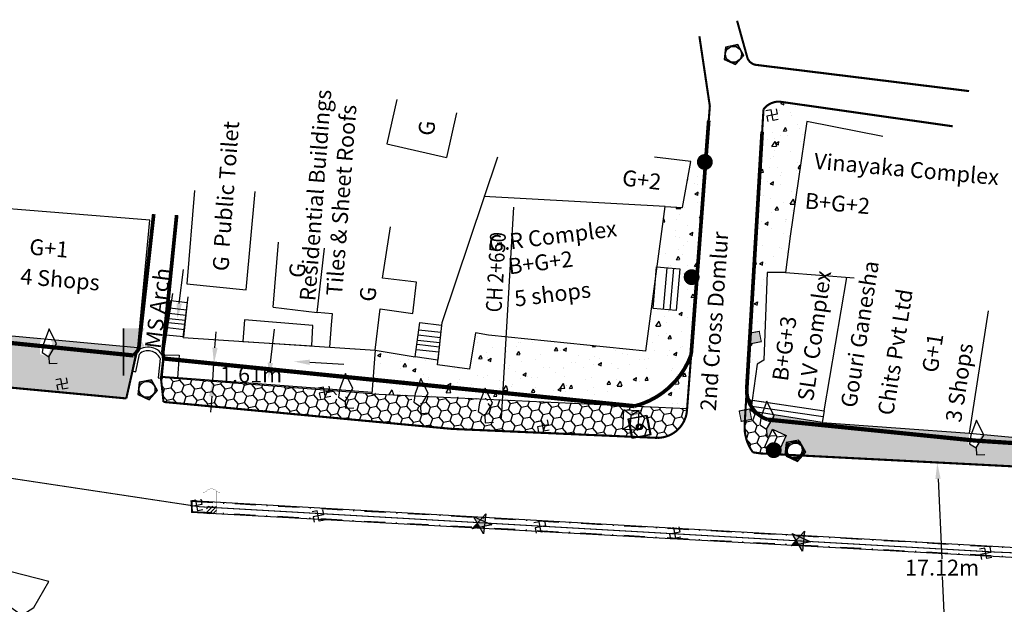
# Model space of a CAD drawing. Extents: x 13648 to 18670, y 11156 to 13831.
# Drawn here: x 15592 to 15685, y 13158 to 13213 of the extents above; entities that cross this region are included whole.
import ezdxf
from ezdxf.enums import TextEntityAlignment as Align

# ---------------------------------------------------------------- set-up
doc = ezdxf.new("R2010")
doc.units = 0
doc.header["$LTSCALE"] = 4
doc.header["$MEASUREMENT"] = 0
doc.header["$PDSIZE"] = -11.8
doc.linetypes.add('DASHDOT', pattern=[1, 0.5, -0.25, 0, -0.25])
doc.layers.get('0').update_dxf_attribs({"linetype": 'CONTINUOUS'})
doc.layers.get('DEFPOINTS').update_dxf_attribs({"linetype": 'CONTINUOUS'})
for name, color, linetype in [('BLD', 7, 'CONTINUOUS'), ('BLOCK', 8, 'CONTINUOUS'), ('CHA', 12, 'CONTINUOUS'), ('CLINE', 2, 'DASHDOT'), ('CUL', 7, 'CONTINUOUS'), ('CW_BRICK', 200, 'CONTINUOUS'), ('DETAILS', 4, 'CONTINUOUS'), ('DIM', 7, 'CONTINUOUS'), ('DIM1', 11, 'CONTINUOUS'), ('EP', 40, 'CONTINUOUS'), ('FP_COBBLE', 254, 'CONTINUOUS'), ('FP_CONCRE', 7, 'CONTINUOUS'), ('LP', 1, 'CONTINUOUS'), ('MED_MSG', 7, 'DASHDOT'), ('MED_STONE', 7, 'CONTINUOUS'), ('MH', 6, 'CONTINUOUS'), ('NR', 1, 'CONTINUOUS'), ('PC', 7, 'CONTINUOUS'), ('PILLAR', 240, 'CONTINUOUS'), ('RETAININGWALL', 212, 'CONTINUOUS'), ('ROAD', 5, 'CONTINUOUS'), ('SB', 7, 'CONTINUOUS'), ('STEPS', 134, 'CONTINUOUS'), ('STN', 7, 'CONTINUOUS'), ('TEXT1', 7, 'CONTINUOUS'), ('TJ', 8, 'CONTINUOUS'), ('TP', 8, 'CONTINUOUS'), ('TR', 82, 'CONTINUOUS'), ('WF', 1, 'CONTINUOUS')]:
    doc.layers.add(name, color=color, linetype=linetype)
doc.styles.add('ROMANS', font='Romans')
doc.styles.add('RS', font='Romans.shx')
doc.styles.add('RS1', font='romans.shx', dxfattribs={"width": 0.85})
doc.dimstyles.get("Standard").update_dxf_attribs({"dimscale": 0, "dimtxt": 2.5, "dimasz": 2.5, "dimexe": 0.18, "dimexo": 0.0625, "dimgap": 0.09, "dimtad": 0, "dimtih": 1, "dimtoh": 1, "dimzin": 0, "dimtxsty": 'ROMANS', "dimcen": 0.09, "dimazin": 3, "dimtfac": 1, "dimtofl": 0, "dimtmove": 0, "dimatfit": 3, "dimtolj": 1, "dimtzin": 0})
pattern_1 = [(10.992738, (5778.9362, 2283.8748), (0.817087093, 0.710101175), [0.625, -1.25]), (130.992738, (5778.9362, 2283.8748), (-1.023509204, 0.352567592), [0.625, -1.25]), (70.992738, (5778.9362, 2283.8748), (-0.20642211, 1.062668768), [-1.25, 0.625])]
pattern_2 = [(60.992738, (5778.9362, 2283.8748), (3.5803265, 0.3758487), [0.375, -4.125]), (5.992738, (5778.9362, 2283.8748), (-1.3981844, 3.55966345), [0.3, -3.3]), (111.444138, (5779.2346, 2283.906), (2.18214516, 3.9355104), [0.31870095, -3.5057106]), (57.176938, (5778.7455, 2284.8564), (5.3961027, 0.2051222), [0.5625, -6.1875]), (107.62834, (5779.195, 2284.8735), (3.6588183, 5.6723495), [0.4780514, -5.258565]), (2.17694, (5778.7455, 2284.8564), (3.6588139, 5.6723523), [0.45, -4.95]), (31.992738, (5779.284, 2284.7064), (3.31363916, -1.40705205), [0.375, -4.125]), (336.992738, (5779.284, 2284.7064), (0.5028795, 3.791205), [0.3, -3.3]), (82.444138, (5779.56, 2284.589), (3.8165205, 2.38415), [0.31870095, -3.5057106]), (48.492738, (5778.9362, 2283.8748), (-0.25770493, 1.645522), [0, -3.26, 0, -3.35, 0, -3.3125]), (18.492738, (5778.9362, 2283.8748), (0.91517169, 2.18669049), [0, -1.91, 0, -3.185, 0, -1.2625]), (338.492738, (5777.8417, 2283.6622), (2.64164193, 0.39825343), [0, -1.25, 0, -3.9, 0, -5.175]), (328.492738, (5777.3509, 2283.5668), (2.7669851, 1.047364), [0, -1.625, 0, -2.59, 0, -3.675])]

# ---------------------------------------------------------------- blocks, each defined once
blk = doc.blocks.new('*X11')
at = {"color": 0}
for p, q in [((2391.724, -264.523), (2391.883, -264.364)), ((2391.767, -264.656), (2392.033, -264.391)), ((2392.257, -264.166), (2392.529, -263.894)), ((2392.544, -264.056), (2392.745, -263.856)), ((2392.728, -264.049), (2392.847, -263.93)), ((2392.876, -264.077), (2392.949, -264.004)), ((2393.003, -264.128), (2393.052, -264.079)), ((2393.112, -264.195), (2393.154, -264.153)), ((2393.215, -264.269), (2393.256, -264.228)), ((2393.285, -264.376), (2393.359, -264.302)), ((2393.348, -264.49), (2393.461, -264.376)), ((2393.393, -264.622), (2393.564, -264.451)), ((2391.81, -264.79), (2391.923, -264.677)), ((2391.854, -264.923), (2391.916, -264.861)), ((2391.897, -265.057), (2391.944, -265.009)), ((2391.941, -265.19), (2391.995, -265.136)), ((2391.984, -265.323), (2392.062, -265.245)), ((2392.027, -265.457), (2392.145, -265.339)), ((2392.071, -265.59), (2392.243, -265.418)), ((2392.939, -265.606), (2393.221, -265.324)), ((2393.116, -265.606), (2393.316, -265.405)), ((2393.221, -265.324), (2393.401, -265.143)), ((2393.392, -264.976), (2393.486, -264.881)), ((2393.413, -264.778), (2393.572, -264.62)), ((2392.232, -265.606), (2392.357, -265.481)), ((2392.409, -265.606), (2392.488, -265.526)), ((2392.585, -265.606), (2392.645, -265.546)), ((2392.762, -265.606), (2392.843, -265.525))]:
    blk.add_line(p, q, dxfattribs=at)
blk = doc.blocks.new('MH')
blk.add_lwpolyline([(0.578, 0.816), (-0.598, 0.802), (-0.947, -0.321), (0.012, -1), (0.955, -0.297)], close=True)
blk.add_circle((0, 0), 0.75)
at = {"rotation": 324.7139906280657}
blk.add_blockref('*X11', (-1800.118, 1598.29), dxfattribs=at)
blk = doc.blocks.new('STN')
blk.add_lwpolyline([(-0.9, -0.9), (0.9, -0.9), (0.9, 0.9), (-0.9, 0.9)], close=True)
at = {"const_width": 0.189}
blk.add_lwpolyline([(-0.22, 0, 1), (0.22, 0, 1)], format="xyb", close=True, dxfattribs=at)
at = {"style": 'ROMANS'}
blk.add_text('STN', height=0.3613, dxfattribs=at).set_placement((-0.068, 1.194), align=Align.CENTER)
blk = doc.blocks.new('TP')
blk.add_lwpolyline([(-0.375, 0, 0.75, 0.75, 1), (0.375, 0, 0.75, 0.75, 1)], format="xyseb", close=True)
blk = doc.blocks.new('TJ')
blk.add_line((-0.271, -0.383), (0.271, 0.383))
blk.add_lwpolyline([(-1.116, -0.359), (-0.032, 1.171), (1.116, 0.359), (0.032, -1.171)], close=True)
for points in [[(0.271, 0.383), (-0.032, 1.171)], [(0.271, 0.383), (1.116, 0.359)], [(-0.271, -0.383), (-1.116, -0.359)], [(-0.271, -0.383), (0.032, -1.171)]]:
    blk.add_lwpolyline(points)
blk = doc.blocks.new('EP')
at = {"layer": 'EP'}
blk.add_hatch(color=256, dxfattribs=at).paths.add_polyline_path([(-0.5, -0.5), (-0.5, 0.5), (0.5, 0.5), (0.5, -0.5)])
blk.add_lwpolyline([(-0.5, -0.5, 0.1, 0.1, 0), (-0.5, 0.5, 0.1, 0.1, 0), (0.5, 0.5, 0.1, 0.1, 0), (0.5, -0.5, 0.1, 0.1, 0)], format="xyseb", close=True, dxfattribs=at)
blk = doc.blocks.new('A$C4F014247')
at = {"layer": 'BLD'}
blk.add_lwpolyline([(2.5, 11.76), (7.88, 0), (7.88, 0)], dxfattribs=at)
blk.add_solid([(1.59, 11.35), (0, 17.22), (3.41, 12.18)], dxfattribs=at)
blk = doc.blocks.new('TR')
at = {"layer": 'WF', "color": 82, "flags": 128}
blk.add_lwpolyline([(-0.044, 0.653), (0.688, 1.871), (0, 3.289), (-0.535, 1.877), (-0.672, 1.055)], close=True, dxfattribs=at)
at = {"layer": 'WF', "color": 82}
blk.add_lwpolyline([(-0.041, 0.654), (0, 0), (0.771, 0.048)], dxfattribs=at)
blk = doc.blocks.new('PC')
at = {"layer": 'PC'}
h = blk.add_hatch(dxfattribs=at)
h.set_pattern_fill('ANSI31', color=256, scale=2, style=0)
h.set_pattern_definition([(45, (-2456.43847, -781.6986), (-0.176776695, 0.176776695), [])])
h.paths.add_polyline_path([(-0.461, 0.72), (-0.461, 0), (0.461, 0), (0.461, 0.72)])
at = {"layer": 'PC', "const_width": 0.02}
for points in [[(0, 2.386), (-0.352, 2.293), (-0.541, 2.08), (-0.822, 2.043)], [(-0.461, 0.72), (-0.461, 2.17)], [(0, 2.386), (0.352, 2.293), (0.541, 2.08), (0.822, 2.043)], [(0.461, 0.72), (0.461, 2.17)]]:
    blk.add_lwpolyline(points, dxfattribs=at)
blk.add_lwpolyline([(-0.461, 0), (0.461, 0), (0.461, 0.72), (-0.461, 0.72)], close=True, dxfattribs=at)
blk = doc.blocks.new('SB')
for points in [[(0.5, -0.5), (0, -0.5), (0, 0.5), (-0.5, 0.5)], [(0.5, 0.5), (0.5, 0), (-0.5, 0), (-0.5, -0.5)]]:
    blk.add_lwpolyline(points)
blk = doc.blocks.new('FM')
at = {"color": 1}
blk.add_lwpolyline([(0, 4.5, 0.15, 0.15, 0), (0, 0, 0.15, 0.15, 0)], format="xyseb", dxfattribs=at)
at = {"color": 2}
blk.add_solid([(0, 4.5), (0, 3.618), (2.015, 4.5), (1.527, 3.618)], dxfattribs=at)
at = {"color": 1}
blk.add_solid([(0, 2.737), (0, 3.618), (2.015, 2.737), (1.527, 3.618)], dxfattribs=at)
blk = doc.blocks.new('LP')
blk.add_lwpolyline([(-0.925, -0.296), (0.594, 0.849), (0.038, -0.97), (-0.581, 0.829), (0.977, -0.262), (-0.925, -0.296)])
for points in [[(-0.344, 0.142), (-0.925, -0.296), (-0.198, -0.283), (-0.925, -0.296)], [(-0.581, 0.829), (-0.198, -0.283), (0.977, -0.262), (-0.198, -0.283)], [(0.038, -0.97), (-0.344, 0.142), (0.594, 0.849), (-0.344, 0.142)], [(0.038, -0.97), (0.594, 0.849), (0.594, 0.849)], [(0.594, 0.849), (0.594, 0.849), (0.038, -0.97)], [(0.038, -0.97), (0.594, 0.849), (0.594, 0.849)]]:
    blk.add_solid(points)
blk = doc.blocks.new('*D194')
at = {"color": 0, "linetype": 'BYBLOCK'}
for p, q in [((20378.367, 22609.437), (20377.756, 22609.408)), ((20378.006, 22607.918), (20378.358, 22600.36)), ((20378.662, 22593.816), (20378.436, 22598.68)), ((20379.164, 22592.338), (20378.552, 22592.309))]:
    blk.add_line(p, q, dxfattribs=at)
for points in [[(20378.255, 22607.93), (20377.756, 22607.906), (20377.936, 22609.416)], [(20378.912, 22593.828), (20378.413, 22593.804), (20378.732, 22592.318)]]:
    blk.add_solid(points, dxfattribs=at)
at = {"layer": 'DEFPOINTS', "color": 0, "linetype": 'BYBLOCK'}
for p in [(20378.429, 22609.439), (20378.732, 22592.318), (20379.226, 22592.341)]:
    blk.add_point(p, dxfattribs=at)
at = {"color": 0, "linetype": 'BYBLOCK', "insert": (20378.39, 22599.52), "char_height": 1.5, "attachment_point": 5, "style": 'ROMANS'}
blk.add_mtext('\\A1;17.12m', dxfattribs=at)
blk = doc.blocks.new('*D203')
at = {"color": 0, "linetype": 'BYBLOCK'}
for p, q in [((20309.609, 22620.324), (20309.711, 22621.82)), ((20309.21, 22618.847), (20309.687, 22618.815)), ((20309.398, 22617.223), (20309.508, 22618.827)), ((20309.101, 22617.243), (20309.578, 22617.21)), ((20309.296, 22615.726), (20309.194, 22614.229))]:
    blk.add_line(p, q, dxfattribs=at)
for points in [[(20309.36, 22620.341), (20309.859, 22620.307), (20309.508, 22618.827)], [(20309.047, 22615.743), (20309.546, 22615.709), (20309.398, 22617.223)]]:
    blk.add_solid(points, dxfattribs=at)
at = {"layer": 'DEFPOINTS', "color": 0, "linetype": 'BYBLOCK'}
for p in [(20309.148, 22618.852), (20309.508, 22618.827), (20309.038, 22617.247)]:
    blk.add_point(p, dxfattribs=at)
at = {"color": 0, "linetype": 'BYBLOCK', "insert": (20313.023, 22617.782), "char_height": 1.5, "attachment_point": 5, "style": 'ROMANS'}
blk.add_mtext('\\A1;1.61m', dxfattribs=at)

msp = doc.modelspace()

# ---------------------------------------------------------------- hatches: boundary and pattern name
at = {"layer": 'FP_COBBLE'}
h = msp.add_hatch(dxfattribs=at)
h.set_pattern_fill('HONEY', color=256, scale=5, angle=10.99274, style=0)
h.set_pattern_definition(pattern_1)
h.paths.add_polyline_path([(15568.259, 13185.638), (15564.843, 13186.071), (15564.567, 13185.762), (15564.119, 13186.162), (15561.571, 13186.485), (15558.414, 13186.502), (15546.903, 13186.499), (15543.994, 13186.698), (15543.963, 13186.069), (15541.92, 13186.496), (15540.2, 13186.329), (15540.191, 13186.549), (15538.607, 13186.588), (15538.265, 13185.65), (15538.267, 13185.643), (15537.571, 13185.918), (15537.552, 13186.614), (15534.015, 13186.7), (15533.482, 13183.833), (15534.223, 13183.791), (15534.149, 13184.175), (15534.639, 13184.271), (15534.741, 13183.748), (15550.656, 13182.384), (15601.61, 13177.616), (15602.196, 13180.211), (15602.176, 13180.215), (15602.538, 13181.984, -0.016489), (15602.613, 13182.057), (15602.7, 13182.442), (15594.378, 13183.214), (15594.631, 13182.877), (15594.146, 13181.548), (15594.148, 13181.541), (15593.452, 13181.816), (15593.429, 13182.65), (15593.54, 13183.292), (15588.199, 13183.788), (15588.881, 13182.879), (15588.396, 13181.55), (15588.398, 13181.543), (15587.702, 13181.818), (15587.679, 13182.652), (15587.879, 13183.817), (15576.479, 13184.875), (15576.525, 13185.281), (15575.244, 13185.233), (15575.217, 13184.992)])
h.paths.add_polyline_path([(15567.668, 13183.923), (15567.925, 13185.411), (15568.87, 13184.151), (15568.386, 13182.821), (15568.388, 13182.814), (15567.691, 13183.09)], flags=16)
h.paths.add_polyline_path([(15573.726, 13183.414), (15573.982, 13184.901), (15574.928, 13183.641), (15574.444, 13182.311), (15574.445, 13182.304), (15573.749, 13182.58)], flags=16)
h.paths.add_polyline_path([(15575.736, 13182.82), (15576.887, 13183.058), (15577.469, 13182.037), (15576.678, 13181.168), (15575.607, 13181.651)], flags=16)
h.paths.add_polyline_path([(15577.212, 13182.29, -1), (15575.739, 13182.004, -1)], flags=0)
h = msp.add_hatch(dxfattribs=at)
h.set_pattern_fill('HONEY', color=256, scale=5, angle=10.99274, style=0)
h.set_pattern_definition(pattern_1)
h.paths.add_polyline_path([(15667.443, 13175.348), (15667.442, 13175.342), (15662.634, 13176.098), (15662.7, 13175.993), (15662.104, 13174.709), (15662.216, 13174.059), (15662.48, 13174.104), (15662.747, 13174.695), (15664.029, 13174.117), (15663.222, 13172.33), (15663.919, 13172.295), (15664.045, 13173.437), (15665.196, 13173.675), (15665.271, 13173.545), (15665.321, 13173.555), (15665.904, 13172.534), (15665.608, 13172.208), (15686.272, 13171.149, -1.162019), (15688.656, 13171.027), (15697.149, 13170.592, -0.125762), (15697.07, 13170.76, -1), (15697.806, 13170.903, -0.251758), (15697.701, 13170.564), (15710.982, 13169.883), (15713.485, 13169.8, 0.119495), (15715.959, 13172.866), (15714.184, 13173.513), (15713.497, 13171.619), (15698.041, 13173.573), (15697.789, 13172.773), (15692.016, 13173.325), (15691.636, 13172.506), (15691.638, 13172.499), (15690.967, 13172.832), (15691.001, 13173.422), (15682.543, 13174.23), (15681.939, 13172.927), (15681.94, 13172.92), (15681.269, 13173.254), (15681.317, 13174.086), (15681.384, 13174.34)])
h.paths.add_polyline_path([(15719.358, 13184.721), (15718.326, 13184.52), (15718.275, 13184.782), (15714.184, 13173.513), (15714.264, 13173.484), (15714.949, 13175.363), (15716.595, 13174.763)])
h = msp.add_hatch(dxfattribs=at)
h.set_pattern_fill('HONEY', color=256, scale=5, angle=10.99274, style=0)
h.set_pattern_definition(pattern_1)
h.paths.add_polyline_path([(15628.622, 13177.107), (15628.6, 13177.887), (15624.841, 13178.064), (15622.528, 13178.24), (15622.193, 13177.322), (15622.195, 13177.314), (15621.499, 13177.59), (15621.479, 13178.32), (15620.839, 13178.369), (15620.854, 13178.294), (15620.363, 13178.199), (15620.322, 13178.408), (15604.965, 13179.579), (15604.959, 13179.526), (15604.891, 13179.534), (15605.135, 13177.286), (15632.415, 13174.734), (15651.833, 13173.885, 0.384806), (15654.647, 13176.42), (15654.665, 13176.659), (15635.676, 13177.553), (15635.882, 13177.28), (15635.397, 13175.95), (15635.399, 13175.943), (15634.702, 13176.219), (15634.679, 13177.052), (15634.773, 13177.596), (15629.68, 13177.836), (15629.316, 13176.838), (15629.318, 13176.831)])
h.paths.add_polyline_path([(15648.678, 13176.55), (15650.082, 13176.479), (15649.988, 13174.607), (15648.584, 13174.677)], flags=16)
h = msp.add_hatch(dxfattribs=at)
h.set_pattern_fill('HONEY', color=256, scale=5, angle=10.99274, style=0)
h.set_pattern_definition(pattern_1)
h.paths.add_polyline_path([(15661.435, 13175.036), (15661.483, 13175.868), (15661.586, 13176.262), (15660.725, 13176.398), (15660.833, 13177.449), (15660.818, 13177.452), (15660.855, 13177.723), (15660.253, 13177.624), (15660.189, 13176.545), (15660.572, 13176.619), (15660.763, 13175.638), (15660.127, 13175.514), (15660.106, 13175.162, 0.174741), (15660.883, 13172.521), (15661.593, 13172.414), (15662.785, 13172.353, -0.304831), (15662.49, 13172.649, -0.071969), (15662.484, 13172.756), (15661.975, 13172.986), (15662.48, 13174.104), (15662.216, 13174.059), (15662.106, 13174.702)])
at = {"layer": 'FP_CONCRE'}
h = msp.add_hatch(dxfattribs=at)
h.set_pattern_fill('AR-CONC', color=256, scale=0.5, angle=10.99274, style=0)
h.set_pattern_definition(pattern_2)
h.paths.add_polyline_path([(15665.987, 13203.808), (15666.432, 13203.72), (15665.775, 13205.358), (15663.356, 13205.703, 0.23081), (15661.89, 13204.971), (15660.623, 13183.799), (15661.488, 13183.967), (15661.679, 13182.985), (15660.697, 13182.795), (15660.595, 13183.323), (15660.253, 13177.624), (15660.855, 13177.723), (15661.278, 13180.852), (15661.92, 13181.221), (15662.24, 13189.537), (15663.961, 13189.539), (15664.428, 13192.958)])
h = msp.add_hatch(dxfattribs=at)
h.set_pattern_fill('AR-CONC', color=256, scale=0.5, angle=10.99274, style=0)
h.set_pattern_definition(pattern_2)
h.paths.add_polyline_path([(15656.332, 13198.872), (15654.863, 13199.238), (15654.222, 13195.677), (15652.573, 13195.774), (15651.811, 13190.069), (15653.974, 13189.881), (15653.63, 13185.93), (15651.438, 13186.121), (15651.726, 13189.436), (15650.746, 13182.103), (15635.887, 13183.608), (15634.647, 13183.81), (15634.07, 13180.375), (15631.036, 13180.788), (15631.085, 13181.235), (15628.943, 13181.54), (15625.164, 13182.173), (15624.841, 13178.064), (15628.589, 13177.887), (15628.855, 13179.428), (15629.801, 13178.167), (15629.68, 13177.836), (15634.773, 13177.596), (15634.936, 13178.54), (15635.676, 13177.553), (15654.665, 13176.659)])

# ---------------------------------------------------------------- linework, layer by layer
at = {"layer": 'BLD'}
for points in [[(15627.211, 13205.913), (15626.261, 13201.695)], [(15632.857, 13204.641), (15631.907, 13200.423)], [(15673.181, 13202.391), (15665.987, 13203.808), (15664.428, 13192.958), (15663.961, 13189.539), (15662.24, 13189.537), (15661.92, 13181.221), (15661.278, 13180.852), (15660.818, 13177.452), (15667.638, 13176.428), (15667.441, 13175.348), (15681.389, 13174.34), (15681.389, 13174.34)], [(15626.261, 13201.695), (15631.907, 13200.423)], [(15650.746, 13182.103), (15635.887, 13183.608), (15634.647, 13183.81), (15634.07, 13180.375), (15631.036, 13180.788), (15631.478, 13184.804), (15636.754, 13200.473)], [(15650.746, 13182.103), (15652.573, 13195.774), (15654.222, 13195.677), (15655.008, 13200.047), (15651.588, 13200.439)], [(15603.836, 13194.478), (15569.365, 13197.248)], [(15608.072, 13197.289), (15607.339, 13188.452), (15612.949, 13187.893), (15613.795, 13197.191)], [(15652.573, 13195.774), (15635.426, 13196.718)], [(15576.479, 13184.875), (15602.7, 13182.442), (15603.836, 13194.478)], [(15620.865, 13182.462), (15625.164, 13182.173), (15625.619, 13186.092), (15628.71, 13185.653), (15629.061, 13188.607), (15625.84, 13189.006), (15626.616, 13193.859)], [(15615.511, 13186.241), (15616.012, 13192.385)], [(15619.68, 13185.758), (15620.353, 13191.844)], [(15681.389, 13174.34), (15697.789, 13172.773), (15698.041, 13173.573), (15702.094, 13190.555)], [(15663.961, 13189.539), (15670.46, 13189.034)], [(15667.638, 13176.428), (15669.768, 13189.06)], [(15615.511, 13186.241), (15619.68, 13185.758)], [(15621.029, 13184.58), (15621.104, 13185.631), (15619.68, 13185.758)], [(15681.389, 13174.34), (15683.182, 13185.906)], [(15612.79, 13185.04), (15612.636, 13183.012), (15619.175, 13182.587), (15619.257, 13184.519), (15612.79, 13185.04)], [(15620.865, 13182.462), (15621.029, 13184.58)], [(15605.129, 13181.743), (15606.611, 13181.712), (15606.447, 13179.566)], [(15650.746, 13182.103), (15650.746, 13182.103)]]:
    msp.add_lwpolyline(points, dxfattribs=at)
at = {"layer": 'CHA'}
msp.add_lwpolyline([(15637.12, 13175.758), (15638.258, 13195.726)], dxfattribs=at)
at = {"layer": 'CLINE', "color": 5, "const_width": 0.1}
msp.add_lwpolyline([(15462.042, 13176.923), (15471.386, 13176.63), (15503.817, 13176.083), (15527.592, 13174.92), (15584.085, 13171.06), (15608.534, 13167.371), (15683.782, 13163.083), (15757.548, 13160.126), (15815.998, 13158.735), (15885.694, 13159.642), (15902.654, 13159.786), (15986.382, 13161.127), (16010.553, 13161.513), (16011.379, 13161.523)], dxfattribs=at)
at = {"layer": 'CUL'}
msp.add_lwpolyline([(15624.858, 13178.162), (15604.891, 13179.685), (15604.891, 13179.685), (15604.891, 13179.685)], dxfattribs=at)
at = {"layer": 'CW_BRICK'}
for points in [[(15624.841, 13178.064), (15604.885, 13179.585), (15605.222, 13182.57), (15605.222, 13182.57)], [(15606.998, 13183.39), (15625.164, 13182.173), (15628.943, 13181.54)], [(15625.164, 13182.173), (15624.841, 13178.064)]]:
    msp.add_lwpolyline(points, dxfattribs=at)
at = {"layer": 'DETAILS'}
msp.add_lwpolyline([(15594.279, 13160.309), (15589.445, 13161.529), (15589.718, 13158.551), (15591.728, 13157.115), (15592.854, 13157.837), (15594.279, 13160.309)], dxfattribs=at)
at = {"layer": 'FP_COBBLE'}
msp.add_lwpolyline([(15624.841, 13178.064), (15654.665, 13176.659)], dxfattribs=at)
at = {"layer": 'MED_MSG'}
for points in [[(15761.931, 13160.455), (15755.756, 13160.598), (15695.745, 13162.876), (15607.743, 13167.864)], [(15761.912, 13159.635), (15755.731, 13159.779), (15695.707, 13162.057), (15607.772, 13166.886)]]:
    msp.add_lwpolyline(points, dxfattribs=at)
at = {"layer": 'MED_STONE'}
for points in [[(15885.716, 13160.11), (15816.056, 13159.249), (15755.758, 13160.648), (15695.747, 13162.926), (15607.746, 13167.914)], [(15607.746, 13167.914), (15607.769, 13166.836)], [(15607.796, 13167.915), (15607.819, 13166.837)], [(15885.716, 13160.11), (15885.727, 13159.19), (15816.052, 13158.328), (15755.73, 13159.729), (15695.705, 13162.007), (15607.769, 13166.836)]]:
    msp.add_lwpolyline(points, dxfattribs=at)
at = {"layer": 'NR', "const_width": 0.35}
for points in [[(15656.71, 13203.909), (15655.047, 13181.753, -0.247049), (15649.68, 13176.886, 10.279785)], [(15661.763, 13202.844), (15660.301, 13178.423, 0.32447), (15662.286, 13175.613, 0.261025)], [(15604.208, 13195.056), (15602.784, 13182.274, -0.049128), (15602.284, 13181.682, -0.049128)], [(15606.377, 13194.968), (15605.06, 13181.924, -0.001768), (15605.163, 13181.389, 1.209454)]]:
    msp.add_lwpolyline(points, format="xyb", dxfattribs=at)
at = {"layer": 'NR', "const_width": 0.4}
for points in [[(15508.46, 13187.373), (15530.809, 13186.902), (15584.451, 13183.498), (15602.284, 13181.682)], [(15605.163, 13181.389), (15611.668, 13180.727), (15649.68, 13176.886)], [(15662.286, 13175.613), (15681.963, 13173.624), (15713.709, 13171.572)]]:
    msp.add_lwpolyline(points, dxfattribs=at)
at = {"layer": 'PILLAR'}
for points in [[(15602.176, 13180.215), (15602.538, 13181.984)], [(15602.51, 13180.147), (15602.851, 13181.812)], [(15604.816, 13181.379), (15604.62, 13179.563)], [(15605.164, 13181.426), (15604.959, 13179.526)], [(15602.176, 13180.215), (15602.51, 13180.147)], [(15604.62, 13179.563), (15604.959, 13179.526)]]:
    msp.add_lwpolyline(points, dxfattribs=at)
for radius, start, end in [(1.582, 19.99114, 136.01426), (1.241, 23.43211, 131.69487)]:
    msp.add_arc((15603.677, 13180.885), radius, start, end, dxfattribs=at)
at = {"layer": 'RETAININGWALL'}
for points in [[(15605.986, 13187.551), (15605.222, 13182.57)], [(15606.998, 13183.39), (15607.475, 13187.227)]]:
    msp.add_lwpolyline(points, dxfattribs=at)
at = {"layer": 'ROAD', "const_width": 0.2}
for points in [[(15659.391, 13213.348), (15660.374, 13209.812, 0.276241), (15661.219, 13209.169), (15681.342, 13206.692)], [(15679.792, 13203.362), (15663.356, 13205.703, 0.23081), (15661.89, 13204.971, -14.683705)], [(15656.812, 13205.275), (15654.647, 13176.42, -0.384806), (15651.833, 13173.885, -2.558051)], [(15661.89, 13204.971), (15660.106, 13175.162, 0.174741), (15660.883, 13172.521, 3.355099)]]:
    msp.add_lwpolyline(points, format="xyb", dxfattribs=at)
for points in [[(15656.812, 13205.275), (15655.824, 13211.886)], [(15509.878, 13185.166), (15509.878, 13185.166), (15534.262, 13183.789), (15550.656, 13182.384), (15601.61, 13177.616)], [(15601.61, 13177.616), (15602.7, 13182.442)], [(15605.135, 13177.286), (15604.885, 13179.585)], [(15605.135, 13177.286), (15632.415, 13174.734), (15651.833, 13173.885), (15651.833, 13173.885)], [(15660.883, 13172.521), (15661.593, 13172.414), (15686.272, 13171.149)]]:
    msp.add_lwpolyline(points, dxfattribs=at)
at = {"layer": 'STEPS'}
for points in [[(15651.438, 13186.121), (15651.782, 13190.072), (15653.974, 13189.881), (15653.63, 13185.93)], [(15605.398, 13183.601), (15605.822, 13186.867), (15607.383, 13186.699), (15607.038, 13183.429)], [(15628.943, 13181.54), (15629.367, 13184.807), (15631.444, 13184.551), (15631.078, 13181.236)], [(15660.834, 13177.453), (15667.628, 13176.443), (15667.442, 13175.342), (15660.725, 13176.398)]]:
    msp.add_lwpolyline(points, close=True, dxfattribs=at)
for points in [[(15652.425, 13186.035), (15652.768, 13189.986)], [(15653.06, 13185.98), (15653.419, 13189.929)], [(15605.677, 13185.684), (15607.257, 13185.507)], [(15605.732, 13186.175), (15607.309, 13186)], [(15605.579, 13184.805), (15607.164, 13184.628)], [(15605.623, 13185.192), (15607.205, 13185.015)], [(15605.525, 13184.313), (15607.113, 13184.136)], [(15629.223, 13183.623), (15631.316, 13183.39)], [(15629.277, 13184.115), (15631.37, 13183.881)], [(15629.125, 13182.744), (15631.218, 13182.511)], [(15629.168, 13183.131), (15631.261, 13182.898)], [(15629.07, 13182.252), (15631.163, 13182.019)], [(15660.777, 13176.89), (15667.535, 13175.893)]]:
    msp.add_lwpolyline(points, dxfattribs=at)

# ---------------------------------------------------------------- block references
msp.add_blockref('PC', (15609.674, 13166.694))
at = {"layer": 'BLD', "xscale": 0.25, "yscale": 0.25, "zscale": 0.25}
for p, rotation in [((15608.697, 13188.768), 148.2805569049077), ((15617.321, 13183.149), 148.2805569049077), ((15621.284, 13179.124), 62.54221629362715)]:
    msp.add_blockref('A$C4F014247', p, dxfattribs=dict(at, rotation=rotation))
at = {"layer": 'BLOCK', "rotation": 10.99273817399493}
for p in [(15661.093, 13183.381), (15660.177, 13176.033)]:
    msp.add_blockref('EP', p, dxfattribs=at)
at = {"layer": 'LP', "rotation": 10.99273817399493}
for p in [(15635.195, 13165.742), (15665.343, 13164.123)]:
    msp.add_blockref('LP', p, dxfattribs=at)
at = {"layer": 'MH', "rotation": 10.99273817399493}
for p in [(15659.046, 13210.174), (15603.573, 13178.474), (15664.785, 13172.764), (15664.91, 13172.644)]:
    msp.add_blockref('MH', p, dxfattribs=at)
at = {"layer": 'RETAININGWALL'}
msp.add_blockref('FM', (15601.347, 13179.762), dxfattribs=at)
at = {"layer": 'SB', "rotation": 10.99273817399493}
for p in [(15662.697, 13204.416), (15595.526, 13178.976), (15620.363, 13178.199), (15641.015, 13175.014), (15608.275, 13167.488), (15619.773, 13166.505), (15640.765, 13165.455), (15653.487, 13164.884), (15682.913, 13162.951)]:
    msp.add_blockref('SB', p, dxfattribs=at)
at = {"layer": 'STN', "rotation": 10.99273817399493}
for p in [(15650.102, 13174.934), (15650.205, 13174.928)]:
    msp.add_blockref('STN', p, dxfattribs=at)
at = {"layer": 'TJ'}
for p, rotation in [((15649.333, 13175.578), 32.41843311577708), ((15663.002, 13173.551), 10.99273817399493)]:
    msp.add_blockref('TJ', p, dxfattribs=dict(at, rotation=rotation))
at = {"layer": 'TP', "rotation": 10.99273817399493}
for p in [(15656.339, 13199.985), (15655.094, 13189.092), (15662.858, 13172.721)]:
    msp.add_blockref('TP', p, dxfattribs=at)
at = {"layer": 'TR'}
for p in [(15594.312, 13180.909), (15622.359, 13176.683), (15629.482, 13176.199), (15635.563, 13175.312), (15662.216, 13174.059), (15682.05, 13172.277)]:
    msp.add_blockref('TR', p, dxfattribs=at)

# ---------------------------------------------------------------- texts
at = {"layer": 'CHA', "style": 'RS1', "width": 0.85}
msp.add_text('CH 2+650', height=1.5, rotation=86.73878, dxfattribs=at).set_placement((15637.103, 13185.729))
at = {"layer": 'TEXT1', "linetype": 'CONTINUOUS', "style": 'RS'}
for s, rotation, p in [('Residential Buildings ', 85.61469, (15619.49, 13186.787)), ('Tiles & Sheet Roofs', 85.61469, (15622.015, 13187.278)), ('Public Toilet', 85.61469, (15611.381, 13191.849)), ('G', 83.80433, (15630.702, 13202.411)), ('Vinayaka Complex', 354.89107, (15666.623, 13199.353)), ('G+2', 353.03961, (15648.457, 13197.777)), ('B+G+2', 354.89107, (15665.75, 13195.591)), ('G.R Complex', 7.05708, (15635.999, 13191.479)), ('2nd Cross Domlur', 85.99598, (15657.385, 13176.395)), ('G+1', 355.20352, (15592.393, 13191.233)), ('G', 83.80433, (15611.233, 13189.598)), ('B+G+2', 7.05708, (15637.831, 13189.347)), ('G', 83.80433, (15618.461, 13188.959)), ('Gouri Ganesha ', 81.13693, (15670.662, 13176.67)), ('4 Shops', 355.20352, (15591.543, 13188.442)), ('MS Arch', 82.86442, (15604.848, 13182.259)), ('SLV Complex', 82.02463, (15666.583, 13177.305)), ('G', 83.80433, (15625.141, 13186.709)), ('5 shops', 7.05708, (15638.423, 13186.299)), ('Chits Pvt Ltd', 81.13693, (15674.161, 13175.942)), ('B+G+3', 82.02463, (15664.183, 13179.183)), ('G+1', 81.13693, (15678.349, 13179.99)), ('3 Shops', 81.13693, (15680.573, 13175.283))]:
    msp.add_text(s, height=1.5, rotation=rotation, dxfattribs=at).set_placement(p)

# ---------------------------------------------------------------- dimensions: what is measured, and where the dimension line sits
at = {"layer": 'DIM'}
dim = msp.add_linear_dim(base=(15679.126, 13154.409), p1=(15678.823, 13171.531), p2=(15679.619, 13154.432), angle=272.66689, dimstyle='STANDARD', override={"dimscale": 1, "dimtxt": 1.5, "dimasz": 1.5, "dimpost": 'm'}, dxfattribs=at)
dim.commit()
dim.dimension.update_dxf_attribs({"geometry": '*D194', "text_midpoint": (15678.783, 13161.611), "dimtype": 129, "insert": (-4699.607, -9437.908)})
at = {"layer": 'DIM1'}
dim = msp.add_aligned_dim(p1=(15609.432, 13179.339), p2=(15609.541, 13180.943), distance=-0.361, dimstyle='STANDARD', override={"dimscale": 1, "dimtxt": 1.5, "dimasz": 1.5, "dimpost": 'm'}, dxfattribs=at)
dim.commit()
dim.dimension.update_dxf_attribs({"geometry": '*D203', "text_midpoint": (15613.417, 13179.873), "insert": (-4699.607, -9437.908)})

doc.saveas('drawing.dxf')
